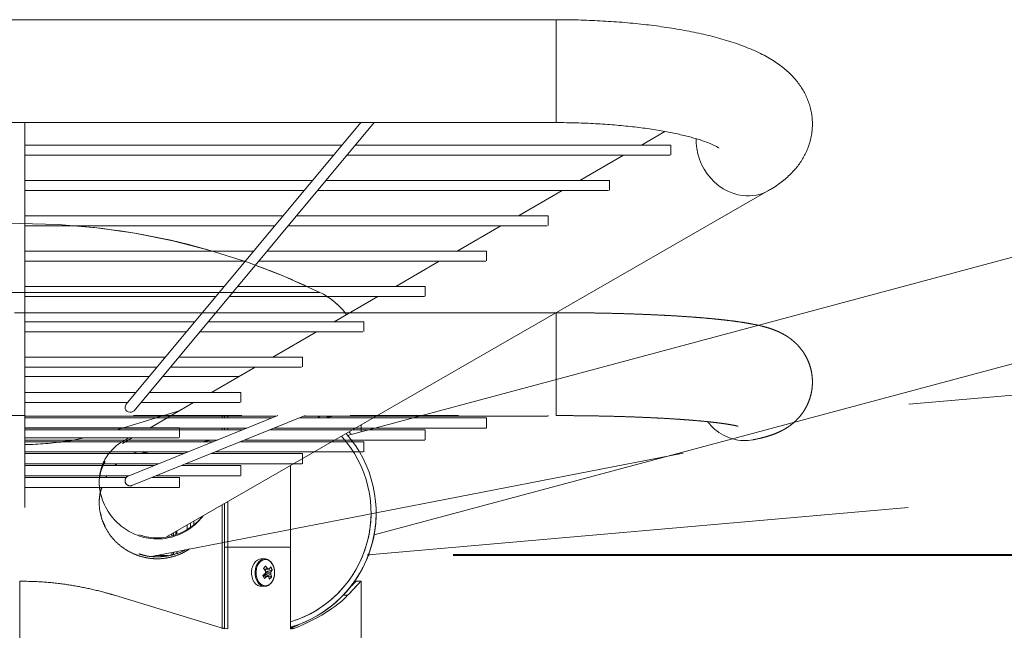
# Model space of a CAD drawing. Units: millimetres. Extents: x 0 to 29.7, y 0 to 21.1.
# Drawn here: x 8.4 to 9.5, y 6.3 to 7 of the extents above; entities that cross this region are included whole.
import ezdxf

# ---------------------------------------------------------------- set-up
doc = ezdxf.new("R2010")
doc.units = ezdxf.units.MM
doc.header["$PDSIZE"] = -1
doc.linetypes.add('PHANTOM', pattern=[1.27, 0.635, -0.127, 0.127, -0.127, 0.127, -0.127])
doc.layers.add('LE_NORM', color=179, linetype='Continuous', lineweight=40)
doc.styles.add('SLDTEXTSTYLE0', font='TXT', dxfattribs={"width": 0.605})
doc.dimstyles.new('SLDDIMSTYLE0', dxfattribs={"dimtxt": 0.35, "dimasz": 0.3, "dimexe": 0, "dimexo": 0.0625, "dimgap": 0.0875, "dimtad": 1, "dimdec": 0, "dimlfac": 50, "dimrnd": 1e-09, "dimzin": 12, "dimdsep": 46, "dimtxsty": 'SLDTEXTSTYLE0', "dimsah": 1, "dimcen": 0.09, "dimadec": 0, "dimazin": 3, "dimtfac": 1, "dimtmove": 0, "dimatfit": 0, "dimfxl": 0, "dimfrac": 2, "dimtolj": 1, "dimtzin": 12, "dimarcsym": 0})
doc.dimstyles.new('SLDDIMSTYLE1', dxfattribs={"dimtxt": 0.35, "dimasz": 0.3, "dimexe": 0, "dimexo": 0.0625, "dimgap": 0.0875, "dimtad": 1, "dimlfac": 50, "dimrnd": 1e-09, "dimzin": 12, "dimdsep": 46, "dimtxsty": 'SLDTEXTSTYLE0', "dimsah": 1, "dimcen": 0.09, "dimadec": 0, "dimazin": 3, "dimtfac": 1, "dimtmove": 0, "dimatfit": 0, "dimfxl": 0, "dimfrac": 2, "dimtolj": 1, "dimtzin": 12, "dimarcsym": 0})

# ---------------------------------------------------------------- blocks, each defined once
blk = doc.blocks.new('_D_1')
at = {"layer": 'LE_NORM'}
for p, q in [((11.3696, 5.9039), (11.3696, 6.5039)), ((11.3696, 4.3039), (11.3696, 5.9039)), ((11.3724, 5.9039), (11.4687, 5.9039)), ((8.9948, 4.3039), (11.4687, 4.3039)), ((11.3696, 4.3039), (11.3696, 3.7039))]:
    blk.add_line(p, q, dxfattribs=at)
for points in [[(11.3696, 5.9039), (11.4696, 6.2039), (11.2696, 6.2039)], [(11.3696, 4.3039), (11.2696, 4.0039), (11.4696, 4.0039)]]:
    blk.add_solid(points, dxfattribs=at)
at = {"layer": 'LE_NORM', "insert": (10.9185, 4.7532, 0.0002), "char_height": 0.35, "attachment_point": 1, "rotation": 90, "style": 'SLDTEXTSTYLE0'}
blk.add_mtext('80', dxfattribs=at)
blk = doc.blocks.new('_D_2')
at = {"layer": 'LE_NORM'}
for p, q in [((10.6261, 6.4148), (10.6261, 7.0148)), ((8.9036, 6.4148), (10.7251, 6.4148)), ((10.6261, 6.4148), (10.6261, 5.9039)), ((10.6261, 5.9039), (10.6261, 4.9352))]:
    blk.add_line(p, q, dxfattribs=at)
for points in [[(10.6261, 6.4148), (10.7261, 6.7148), (10.5261, 6.7148)], [(10.6261, 5.9039), (10.5261, 5.6039), (10.7261, 5.6039)]]:
    blk.add_solid(points, dxfattribs=at)
at = {"layer": 'LE_NORM', "insert": (10.1749, 4.9352, 0.0002), "char_height": 0.35, "attachment_point": 1, "rotation": 90, "style": 'SLDTEXTSTYLE0'}
blk.add_mtext('26', dxfattribs=at)

msp = doc.modelspace()

# ---------------------------------------------------------------- linework, layer by layer
at = {"color": 7, "linetype": 'Continuous', "lineweight": 15}
for p, q in [((9.02455, 7.04186), (7.76691, 7.04186)), ((10.26302, 6.9522), (8.77985, 6.55478)), ((7.76691, 6.92126), (9.02455, 6.92126)), ((8.40173, 6.49425), (8.40173, 6.92126)), ((8.79542, 6.92126), (8.52033, 6.59138)), ((8.52955, 6.58369), (8.81104, 6.92126)), ((9.15191, 6.91089), (9.1243, 6.895)), ((8.77352, 6.895), (8.40173, 6.895)), ((9.15894, 6.895), (8.78915, 6.895)), ((9.15894, 6.89056), (9.15894, 6.895)), ((8.40173, 6.883), (8.76352, 6.883)), ((8.77914, 6.883), (9.15791, 6.883)), ((9.10343, 6.883), (9.0523, 6.85359)), ((9.15894, 6.88344), (9.15894, 6.89056)), ((8.73899, 6.85359), (8.40173, 6.85359)), ((9.08694, 6.85359), (8.75462, 6.85359)), ((9.08694, 6.84914), (9.08694, 6.85359)), ((9.08694, 6.84203), (9.08694, 6.84914)), ((8.40173, 6.84159), (8.72899, 6.84159)), ((8.56783, 6.43582), (9.27348, 6.84168)), ((8.74461, 6.84159), (9.08591, 6.84159)), ((8.81106, 6.43829), (10.29424, 6.83571)), ((9.03143, 6.84159), (8.9803, 6.81218)), ((8.70446, 6.81218), (8.40173, 6.81218)), ((9.01494, 6.81218), (8.72008, 6.81218)), ((9.01494, 6.80773), (9.01494, 6.81218)), ((8.40173, 6.80018), (8.69445, 6.80018)), ((8.71008, 6.80018), (9.01391, 6.80018)), ((8.95943, 6.80018), (8.9083, 6.77077)), ((9.01494, 6.80062), (9.01494, 6.80773)), ((8.66993, 6.77077), (8.40173, 6.77077)), ((8.94294, 6.77077), (8.68555, 6.77077)), ((8.94294, 6.76632), (8.94294, 6.77077)), ((8.94294, 6.75921), (8.94294, 6.76632)), ((8.40173, 6.75877), (8.65992, 6.75877)), ((8.65973, 6.75854), (8.65906, 6.75877)), ((8.67554, 6.75877), (8.94191, 6.75877)), ((8.88743, 6.75877), (8.8363, 6.72936)), ((8.63539, 6.72936), (8.40173, 6.72936)), ((8.87094, 6.72936), (8.65102, 6.72936)), ((8.87094, 6.72491), (8.87094, 6.72936)), ((8.87094, 6.71779), (8.87094, 6.72491)), ((8.40173, 6.71736), (8.62539, 6.71736)), ((8.64101, 6.71736), (8.86991, 6.71736)), ((8.81543, 6.71736), (8.7643, 6.68795)), ((8.60086, 6.68795), (8.40173, 6.68795)), ((8.79894, 6.68795), (8.61649, 6.68795)), ((8.79894, 6.6835), (8.79894, 6.68795)), ((8.79894, 6.67638), (8.79894, 6.6835)), ((8.40173, 6.67595), (8.59085, 6.67595)), ((8.60648, 6.67595), (8.79791, 6.67595)), ((8.74343, 6.67595), (8.6923, 6.64654)), ((8.56633, 6.64654), (8.40173, 6.64654)), ((8.72694, 6.64654), (8.58195, 6.64654)), ((8.72694, 6.64209), (8.72694, 6.64654)), ((8.72694, 6.63497), (8.72694, 6.64209)), ((8.40173, 6.63454), (8.55632, 6.63454)), ((8.57195, 6.63454), (8.72591, 6.63454)), ((8.67143, 6.63454), (8.6203, 6.60512)), ((8.40173, 6.62392), (8.54747, 6.62392)), ((8.56309, 6.62392), (8.65297, 6.62392)), ((8.5318, 6.60512), (8.40173, 6.60512)), ((8.65494, 6.60512), (8.54742, 6.60512)), ((8.65494, 6.60068), (8.65494, 6.60512)), ((8.40173, 6.59312), (8.52179, 6.59312)), ((8.53741, 6.59312), (8.65391, 6.59312)), ((8.59943, 6.59312), (8.5483, 6.56371)), ((8.65494, 6.59356), (8.65494, 6.60068)), ((8.51727, 6.56371), (8.58348, 6.58395)), ((8.58294, 6.56371), (8.40173, 6.56371)), ((8.58294, 6.55927), (8.58294, 6.56371)), ((8.58294, 6.55215), (8.58294, 6.55927)), ((8.79573, 6.55904), (8.79573, 6.5669)), ((8.40173, 6.55171), (8.58191, 6.55171)), ((8.52743, 6.55171), (8.51621, 6.54526)), ((8.71296, 6.42392), (8.71296, 6.5193)), ((8.63939, 6.47698), (8.63939, 6.42392)), ((8.63273, 6.32898), (8.63273, 6.47315)), ((8.63573, 6.47488), (8.63573, 6.42392)), ((8.59974, 6.45417), (8.59974, 6.44994)), ((8.57873, 6.43835), (8.57873, 6.4421)), ((8.57973, 6.44267), (8.57973, 6.43894)), ((8.59173, 6.44957), (8.59173, 6.44446)), ((8.59574, 6.44678), (8.59574, 6.45187)), ((8.57373, 6.43695), (8.57373, 6.43922)), ((8.57573, 6.44037), (8.57573, 6.43725)), ((8.63573, 6.42392), (8.63573, 6.32902)), ((8.63573, 6.42392), (8.63939, 6.42392)), ((8.63939, 6.42392), (8.63939, 6.32792)), ((8.71296, 6.42392), (8.63939, 6.42392)), ((8.71296, 6.32792), (8.71296, 6.42392)), ((8.68266, 6.40992), (8.67858, 6.40992)), ((8.6827, 6.3973), (8.6825, 6.39766)), ((8.68404, 6.39487), (8.68365, 6.39444)), ((8.68404, 6.39487), (8.68379, 6.39532)), ((8.69154, 6.39721), (8.68404, 6.39487)), ((8.39553, 6.38392), (8.39554, 6.38392)), ((8.39554, 5.66392), (8.39554, 6.38392)), ((8.39573, 5.66392), (8.39573, 6.38392)), ((8.68217, 6.39007), (8.68378, 6.39185)), ((8.68329, 6.39273), (8.68378, 6.39185)), ((8.69081, 6.38886), (8.68378, 6.39185)), ((8.79573, 6.38392), (8.78973, 6.38392)), ((8.79573, 5.66392), (8.79573, 6.38392)), ((8.67858, 6.37792), (8.68266, 6.37792)), ((8.63573, 6.32792), (8.5068, 6.36733)), ((8.63573, 6.32902), (8.63213, 6.32902)), ((8.63573, 6.32902), (8.63573, 6.32792)), ((8.63939, 6.32792), (8.63573, 6.32902)), ((8.71296, 6.32902), (8.71573, 6.32902)), ((8.71573, 6.32792), (8.71573, 6.32902))]:
    msp.add_line(p, q, dxfattribs=at)
at = {"color": 8, "linetype": 'Continuous', "lineweight": 15}
for p, q in [((9.02455, 6.92331), (9.02455, 7.04186)), ((9.02455, 6.92126), (9.02455, 6.92331)), ((8.78, 6.36733), (8.77466, 6.36733))]:
    msp.add_line(p, q, dxfattribs=at)
at = {"color": 8, "linetype": 'PHANTOM', "lineweight": 0}
for p, q in [((8.74724, 6.72231), (8.04423, 6.72231)), ((9.02455, 6.57816), (9.02455, 6.69853)), ((9.02455, 6.57793), (9.02455, 6.57816)), ((8.78, 6.36733), (8.77466, 6.36733))]:
    msp.add_line(p, q, dxfattribs=at)
at = {"color": 7, "linetype": 'PHANTOM', "lineweight": 0}
for p, q in [((9.02455, 6.69853), (7.76691, 6.69853)), ((10.32367, 6.6688), (9.31269, 6.58035)), ((7.76691, 6.57793), (9.02455, 6.57793)), ((8.40173, 6.47011), (8.40173, 6.57793)), ((8.40173, 6.5772), (8.69632, 6.5772)), ((8.69151, 6.57525), (8.40173, 6.57525)), ((8.69814, 6.57793), (8.52269, 6.50708)), ((8.52719, 6.49596), (8.73018, 6.57793)), ((8.55503, 6.57525), (8.5614, 6.5772)), ((8.63273, 6.57525), (8.63273, 6.5772)), ((8.63573, 6.5772), (8.63573, 6.57525)), ((8.63939, 6.5772), (8.63939, 6.57525)), ((8.94294, 6.57525), (8.72356, 6.57525)), ((8.72837, 6.5772), (9.01437, 6.5772)), ((8.76349, 6.5772), (8.75345, 6.57525)), ((8.7584, 6.5772), (8.75928, 6.57638)), ((8.94294, 6.56978), (8.94294, 6.57525)), ((8.94294, 6.56339), (8.94294, 6.56978)), ((9.01494, 6.57733), (9.01494, 6.57793)), ((8.40173, 6.56325), (8.66179, 6.56325)), ((8.65697, 6.56131), (8.40173, 6.56131)), ((8.50941, 6.56131), (8.51577, 6.56325)), ((8.63273, 6.56131), (8.63273, 6.56325)), ((8.63573, 6.56325), (8.63573, 6.56131)), ((8.63939, 6.56325), (8.63939, 6.56131)), ((8.87094, 6.56131), (8.68902, 6.56131)), ((8.69384, 6.56325), (8.94237, 6.56325)), ((8.87094, 6.55583), (8.87094, 6.56131)), ((8.40173, 6.54931), (8.62726, 6.54931)), ((8.62244, 6.54736), (8.40173, 6.54736)), ((8.54991, 6.41299), (9.25488, 6.54953)), ((8.61949, 6.54931), (8.60945, 6.54736)), ((8.79894, 6.54736), (8.65449, 6.54736)), ((8.65931, 6.54931), (8.87037, 6.54931)), ((8.79894, 6.54189), (8.79894, 6.54736)), ((8.80452, 6.41483), (10.33418, 6.54866)), ((8.87094, 6.54944), (8.87094, 6.55583)), ((8.40173, 6.53536), (8.59273, 6.53536)), ((8.58791, 6.53342), (8.40173, 6.53342)), ((8.53337, 6.53536), (8.52848, 6.53342)), ((8.54749, 6.53536), (8.53745, 6.53342)), ((8.54573, 6.53502), (8.54573, 6.53536)), ((8.72694, 6.53342), (8.61996, 6.53342)), ((8.62477, 6.53536), (8.79837, 6.53536)), ((8.72694, 6.52794), (8.72694, 6.53342)), ((8.79894, 6.5355), (8.79894, 6.54189)), ((8.72694, 6.52155), (8.72694, 6.52794)), ((8.40173, 6.52142), (8.55819, 6.52142)), ((8.55338, 6.51947), (8.40173, 6.51947)), ((8.50931, 6.52142), (8.50701, 6.51947)), ((8.65494, 6.51947), (8.58542, 6.51947)), ((8.59024, 6.52142), (8.72637, 6.52142)), ((8.65494, 6.514), (8.65494, 6.51947)), ((8.65494, 6.50761), (8.65494, 6.514)), ((8.40173, 6.50747), (8.52366, 6.50747)), ((8.52052, 6.50553), (8.40173, 6.50553)), ((8.49771, 6.50747), (8.49652, 6.50553)), ((8.58294, 6.50553), (8.55089, 6.50553)), ((8.55571, 6.50747), (8.65437, 6.50747)), ((8.58294, 6.50005), (8.58294, 6.50553)), ((8.58294, 6.49366), (8.58294, 6.50005)), ((8.40173, 6.49353), (8.58237, 6.49353)), ((8.4888, 6.47693), (8.48888, 6.47558)), ((8.49009, 6.46419), (8.49101, 6.46039)), ((8.49198, 6.45675), (8.49577, 6.44832)), ((8.71296, 6.42392), (8.71296, 6.44457)), ((8.63573, 6.42961), (8.63573, 6.42392)), ((8.63939, 6.43032), (8.63939, 6.42392)), ((8.57573, 6.41799), (8.57573, 6.41592)), ((8.57576, 6.41509), (8.5763, 6.4181)), ((8.57973, 6.41877), (8.57973, 6.41652)), ((8.63273, 6.32884), (8.63273, 6.42903)), ((8.63573, 6.42392), (8.63573, 6.32902)), ((8.63573, 6.42392), (8.63939, 6.42392)), ((8.63939, 6.42392), (8.63939, 6.32792)), ((8.71296, 6.42392), (8.63939, 6.42392)), ((8.71296, 6.32792), (8.71296, 6.42392)), ((8.5547, 6.41392), (8.56972, 6.41392)), ((8.57373, 6.41392), (8.57373, 6.41761)), ((8.5747, 6.41489), (8.57573, 6.41592)), ((8.68266, 6.40992), (8.67858, 6.40992)), ((8.6827, 6.3973), (8.6825, 6.39766)), ((8.68404, 6.39487), (8.68365, 6.39444)), ((8.68404, 6.39487), (8.68379, 6.39532)), ((8.69154, 6.39721), (8.68404, 6.39487)), ((8.39553, 6.38392), (8.39554, 6.38392)), ((8.39554, 5.66392), (8.39554, 6.38392)), ((8.39573, 5.66392), (8.39573, 6.38392)), ((8.68217, 6.39007), (8.68378, 6.39185)), ((8.68329, 6.39273), (8.68378, 6.39185)), ((8.69081, 6.38886), (8.68378, 6.39185)), ((8.79573, 6.38392), (8.78973, 6.38392)), ((8.79573, 5.66392), (8.79573, 6.38392)), ((8.67858, 6.37792), (8.68266, 6.37792)), ((8.63573, 6.32792), (8.5068, 6.36733)), ((8.63573, 6.32902), (8.63213, 6.32902)), ((8.63573, 6.32902), (8.63573, 6.32792)), ((8.63939, 6.32792), (8.63573, 6.32902)), ((8.71296, 6.32902), (8.71573, 6.32902)), ((8.71573, 6.32792), (8.71573, 6.32902))]:
    msp.add_line(p, q, dxfattribs=at)
at = {"color": 8, "linetype": 'Continuous', "lineweight": 15, "flags": 128}
for points in [[(9.18846, 6.90236), (9.18851, 6.89719), (9.18915, 6.89085), (9.19043, 6.88454), (9.19233, 6.87834), (9.19483, 6.87233), (9.1979, 6.86657), (9.2015, 6.86112), (9.2056, 6.85607), (9.21014, 6.85146), (9.21506, 6.84734), (9.22033, 6.84378), (9.22586, 6.8408), (9.23159, 6.83844), (9.23747, 6.83674), (9.24341, 6.83571)], [(8.6825, 6.40992), (8.68069, 6.40967), (8.67834, 6.40871), (8.67619, 6.40705), (8.67435, 6.40477), (8.67289, 6.40199), (8.6719, 6.39883), (8.6714, 6.39544), (8.67143, 6.39199), (8.67199, 6.38862), (8.67304, 6.3855), (8.67455, 6.38277), (8.67643, 6.38056), (8.67861, 6.37898), (8.68098, 6.3781), (8.6825, 6.37792)]]:
    msp.add_lwpolyline(points, dxfattribs=at)
at = {"color": 7, "linetype": 'Continuous', "lineweight": 15, "flags": 128}
for points in [[(8.51907, 6.58786), (8.51943, 6.58982), (8.52033, 6.59138)], [(8.67858, 6.40992), (8.6766, 6.40967), (8.67425, 6.40871), (8.67211, 6.40705), (8.67026, 6.40477), (8.66881, 6.40199), (8.66781, 6.39883), (8.66731, 6.39544), (8.66735, 6.39199), (8.6679, 6.38862), (8.66896, 6.3855), (8.67046, 6.38277), (8.67235, 6.38056), (8.67452, 6.37898), (8.67689, 6.3781), (8.67858, 6.37792)], [(8.69207, 6.4034), (8.69043, 6.4058), (8.68846, 6.40763), (8.68626, 6.40882), (8.68393, 6.40932), (8.68158, 6.4091), (8.67932, 6.40816), (8.67725, 6.40657), (8.67547, 6.40437), (8.67407, 6.4017), (8.67311, 6.39865), (8.67263, 6.39539), (8.67266, 6.39206), (8.6732, 6.38881), (8.67422, 6.3858), (8.67567, 6.38318), (8.67748, 6.38105), (8.67958, 6.37953), (8.68186, 6.37868), (8.68421, 6.37854), (8.68653, 6.37912), (8.68871, 6.3804), (8.69064, 6.3823), (8.69224, 6.38475), (8.69343, 6.38763), (8.69416, 6.3908), (8.69438, 6.39412), (8.6941, 6.39743), (8.69331, 6.40057), (8.69207, 6.4034)], [(8.68329, 6.39273), (8.68333, 6.3929), (8.68333, 6.39291)]]:
    msp.add_lwpolyline(points, dxfattribs=at)
at = {"color": 7, "linetype": 'PHANTOM', "lineweight": 0, "flags": 128}
for points in [[(8.74776, 6.57525), (8.74591, 6.57646), (8.74475, 6.5772)], [(8.74776, 6.57525), (8.74591, 6.57646), (8.74475, 6.5772)], [(8.75716, 6.57597), (8.75567, 6.57707), (8.75549, 6.5772)], [(8.67858, 6.40992), (8.6766, 6.40967), (8.67425, 6.40871), (8.67211, 6.40705), (8.67026, 6.40477), (8.66881, 6.40199), (8.66781, 6.39883), (8.66731, 6.39544), (8.66735, 6.39199), (8.6679, 6.38862), (8.66896, 6.3855), (8.67046, 6.38277), (8.67235, 6.38056), (8.67452, 6.37898), (8.67689, 6.3781), (8.67858, 6.37792)], [(8.69207, 6.4034), (8.69043, 6.4058), (8.68846, 6.40763), (8.68626, 6.40882), (8.68393, 6.40932), (8.68158, 6.4091), (8.67932, 6.40816), (8.67725, 6.40657), (8.67547, 6.40437), (8.67407, 6.4017), (8.67311, 6.39865), (8.67263, 6.39539), (8.67266, 6.39206), (8.6732, 6.38881), (8.67422, 6.3858), (8.67567, 6.38318), (8.67748, 6.38105), (8.67958, 6.37953), (8.68186, 6.37868), (8.68421, 6.37854), (8.68653, 6.37912), (8.68871, 6.3804), (8.69064, 6.3823), (8.69224, 6.38475), (8.69343, 6.38763), (8.69416, 6.3908), (8.69438, 6.39412), (8.6941, 6.39743), (8.69331, 6.40057), (8.69207, 6.4034)], [(8.68329, 6.39273), (8.68333, 6.3929), (8.68333, 6.39291)]]:
    msp.add_lwpolyline(points, dxfattribs=at)
at = {"color": 8, "linetype": 'PHANTOM', "lineweight": 0, "flags": 128}
for points in [[(9.24341, 6.54866), (9.24936, 6.54878), (9.25488, 6.54953)], [(8.6825, 6.40992), (8.68069, 6.40967), (8.67834, 6.40871), (8.67619, 6.40705), (8.67435, 6.40477), (8.67289, 6.40199), (8.6719, 6.39883), (8.6714, 6.39544), (8.67143, 6.39199), (8.67199, 6.38862), (8.67304, 6.3855), (8.67455, 6.38277), (8.67643, 6.38056), (8.67861, 6.37898), (8.68098, 6.3781), (8.6825, 6.37792)]]:
    msp.add_lwpolyline(points, dxfattribs=at)
at = {"color": 8, "linetype": 'Continuous', "lineweight": 15}
msp.add_arc((9.24945, 6.88396), 0.04863, 262.87101, 299.61362, dxfattribs=at)
at = {"color": 7, "linetype": 'PHANTOM', "lineweight": 0}
for centre, radius, start, end in [((8.39573, 5.997), 0.806, 64.14398, 115.85602), ((8.70973, 6.64492), 0.086, 38.56407, 64.14398), ((8.52491, 6.50169), 0.00583, 112.31117, 180.55854), ((8.52505, 6.50154), 0.00598, 179.11855, 290.93792), ((8.67373, 6.46392), 0.1397, 286.30805, 0.04552), ((8.67373, 6.46392), 0.1337, 287.0618, 359.54922), ((8.53522, 6.53375), 0.19878, 317.31498, 318.34881), ((8.64945, 6.3719), 0.04184, 34.61593, 40.332), ((8.6898, 6.39392), 0.00617, 163.52679, 186.52006), ((8.65186, 6.37456), 0.04184, 34.61602, 40.3319), ((8.68679, 6.39605), 0.00233, 57.94324, 102.29755), ((8.67107, 6.41053), 0.02107, 323.59319, 331.91096), ((8.67048, 6.3878), 0.02306, 24.06285, 33.73786), ((8.68377, 6.39392), 0.00617, 343.5268, 6.52004), ((8.67295, 6.40713), 0.02107, 323.59241, 331.91178), ((8.65167, 6.42791), 0.0472, 307.83785, 312.69449), ((8.59202, 6.3395), 0.10229, 27.81138, 29.99009), ((8.6802, 6.39311), 0.00312, 282.72717, 352.93592), ((8.65355, 6.4245), 0.04719, 307.8379, 312.69503), ((8.68679, 6.39179), 0.00233, 237.94324, 282.29732), ((8.66459, 6.38001), 0.0246, 14.57542, 22.72121), ((8.67418, 6.4015), 0.02089, 312.90659, 322.75719), ((8.667, 6.38267), 0.0246, 14.57544, 22.72119)]:
    msp.add_arc(centre, radius, start, end, dxfattribs=at)
at = {"color": 7, "linetype": 'Continuous', "lineweight": 15}
for centre, radius, start, end in [((8.39573, 5.997), 0.806, 73.74287, 85.20842), ((8.39573, 5.997), 0.806, 65.31761, 69.97152), ((8.70973, 6.64492), 0.086, 36.64619, 57.38431), ((8.52511, 6.58778), 0.00603, 179.18454, 317.39114), ((8.67373, 6.46392), 0.1397, 286.30805, 41.65379), ((8.67373, 6.46392), 0.1337, 287.0618, 42.18906), ((8.53522, 6.53375), 0.19878, 317.31498, 318.34881), ((8.64945, 6.3719), 0.04184, 34.61593, 40.332), ((8.6898, 6.39392), 0.00617, 163.52679, 186.52006), ((8.65186, 6.37456), 0.04184, 34.61602, 40.3319), ((8.68679, 6.39605), 0.00233, 57.94324, 102.29755), ((8.67107, 6.41053), 0.02107, 323.59319, 331.91096), ((8.67048, 6.3878), 0.02306, 24.06285, 33.73786), ((8.68377, 6.39392), 0.00617, 343.5268, 6.52004), ((8.67295, 6.40713), 0.02107, 323.59241, 331.91178), ((8.65167, 6.42791), 0.0472, 307.83785, 312.69449), ((8.59202, 6.3395), 0.10229, 27.81138, 29.99009), ((8.6802, 6.39311), 0.00312, 282.72717, 352.93592), ((8.65355, 6.4245), 0.04719, 307.8379, 312.69503), ((8.68679, 6.39179), 0.00233, 237.94324, 282.29732), ((8.66459, 6.38001), 0.0246, 14.57542, 22.72121), ((8.67418, 6.4015), 0.02089, 312.90659, 322.75719), ((8.667, 6.38267), 0.0246, 14.57544, 22.72119)]:
    msp.add_arc(centre, radius, start, end, dxfattribs=at)
at = {"color": 8, "linetype": 'PHANTOM', "lineweight": 0}
msp.add_arc((9.24649, 6.60415), 0.05557, 217.20134, 266.82609, dxfattribs=at)
at = {"color": 7, "linetype": 'Continuous', "lineweight": 15}
for major_axis, ratio, start_param, end_param in [((0.4, 0), 0.3056337, 5.6396842, 6.0018147), ((0.4, 0), 0.3010492, 5.6282133, 5.6396842), ((0.394, 0), 0.3102881, 5.6508004, 5.6925503)]:
    msp.add_ellipse((8.39573, 6.40127), major_axis=major_axis, ratio=ratio, start_param=start_param, end_param=end_param, dxfattribs=at)
at = {"color": 7, "linetype": 'PHANTOM', "lineweight": 0}
for major_axis, ratio, start_param, end_param in [((0.4, 0), 0.3056337, 5.6396842, 6.0018147), ((0.4, 0), 0.3010492, 5.6282133, 5.6396842), ((0.394, 0), 0.3102881, 5.6508004, 5.6925503)]:
    msp.add_ellipse((8.39573, 6.40127), major_axis=major_axis, ratio=ratio, start_param=start_param, end_param=end_param, dxfattribs=at)
at = {"color": 7, "linetype": 'Continuous', "lineweight": 15}
for points, knots in [([(9.27348, 6.84168), (9.27491, 6.84252), (9.27881, 6.84481), (9.28478, 6.84878), (9.29118, 6.85361), (9.29687, 6.85855), (9.30197, 6.86363), (9.30652, 6.86888), (9.31058, 6.87432), (9.31416, 6.87997), (9.31736, 6.88604), (9.32012, 6.89256), (9.32232, 6.89948), (9.32386, 6.9065), (9.32473, 6.91355), (9.32495, 6.92057), (9.32453, 6.92752), (9.3235, 6.93432), (9.32188, 6.94094), (9.31972, 6.94734), (9.31704, 6.9535), (9.31388, 6.9594), (9.31026, 6.96503), (9.30618, 6.97042), (9.30165, 6.97558), (9.29664, 6.98054), (9.29108, 6.98535), (9.28488, 6.99003), (9.27795, 6.99463), (9.27018, 6.99915), (9.26157, 7.00353), (9.25221, 7.00772), (9.24232, 7.01161), (9.23208, 7.01518), (9.22159, 7.01843), (9.21089, 7.02139), (9.19998, 7.02411), (9.18884, 7.02659), (9.17747, 7.02886), (9.16588, 7.03094), (9.15407, 7.03282), (9.14205, 7.03452), (9.12983, 7.03604), (9.11743, 7.03738), (9.10486, 7.03854), (9.09215, 7.03954), (9.07932, 7.04035), (9.06639, 7.041), (9.05338, 7.04147), (9.04055, 7.04175), (9.03093, 7.04185), (9.02568, 7.04186), (9.02455, 7.04186)], [0, 0, 0, 0, 0.0132388, 0.0362211, 0.0573674, 0.0769381, 0.095235, 0.1125333, 0.1290624, 0.1450052, 0.1605064, 0.1773719, 0.1938003, 0.2098523, 0.2256141, 0.24116, 0.256558, 0.2718619, 0.2871345, 0.3024509, 0.3178941, 0.3335606, 0.3495647, 0.3660456, 0.3831733, 0.4011557, 0.4202418, 0.4407154, 0.4628602, 0.4868542, 0.5125656, 0.5393875, 0.5663607, 0.592847, 0.6187191, 0.6440196, 0.6688371, 0.6932591, 0.7173599, 0.7411997, 0.7648273, 0.7882809, 0.8115922, 0.8347866, 0.8578856, 0.880907, 0.9038663, 0.9267769, 0.9496507, 0.9724985, 0.9941247, 1, 1, 1, 1]), ([(9.02455, 6.92126), (9.02657, 6.92125), (9.03244, 6.92124), (9.04213, 6.9211), (9.0536, 6.9208), (9.06496, 6.92033), (9.07619, 6.91972), (9.08724, 6.91897), (9.09808, 6.91807), (9.10865, 6.91704), (9.11894, 6.91588), (9.12889, 6.91459), (9.13847, 6.9132), (9.14764, 6.9117), (9.15636, 6.9101), (9.16459, 6.90844), (9.17231, 6.90671), (9.17947, 6.90493), (9.18604, 6.90314), (9.19199, 6.90135), (9.19729, 6.8996), (9.20192, 6.89791), (9.20586, 6.89632), (9.2091, 6.89487), (9.21165, 6.89361), (9.21351, 6.89258), (9.21469, 6.89186), (9.21524, 6.89147), (9.2152, 6.8915), (9.21519, 6.89151)], [0, 0, 0, 0, 0.0220128, 0.0639345, 0.1058405, 0.1477071, 0.1895146, 0.2312417, 0.2728657, 0.3143615, 0.3557019, 0.3968561, 0.4377897, 0.4784634, 0.5188322, 0.5588466, 0.5984479, 0.6375719, 0.6761452, 0.7140872, 0.7513105, 0.7877236, 0.8232376, 0.8577657, 0.8912411, 0.9236214, 0.9549075, 0.985149, 1, 1, 1, 1]), ([(8.78163, 6.55879), (8.78252, 6.55785), (8.78351, 6.55681), (8.78423, 6.55605), (8.7843, 6.55597)], [0, 0, 0, 0, 0.8987453, 1, 1, 1, 1]), ([(8.40173, 6.54402), (8.40378, 6.54404), (8.41392, 6.54416), (8.43215, 6.54549), (8.45337, 6.54799), (8.46622, 6.55067), (8.47122, 6.55171)], [0, 0, 0, 0, 0.0870018, 0.431534, 0.7787189, 1, 1, 1, 1]), ([(8.5239, 6.55171), (8.52073, 6.55015), (8.51457, 6.54711), (8.50672, 6.54097), (8.50027, 6.53414), (8.49522, 6.52653), (8.49154, 6.51836), (8.48927, 6.50949), (8.48844, 6.49978), (8.4894, 6.48946), (8.49232, 6.47862), (8.4973, 6.46808), (8.50407, 6.45839), (8.51221, 6.45009), (8.52122, 6.44342), (8.53096, 6.43838), (8.54129, 6.43492), (8.55222, 6.43323), (8.56369, 6.4334), (8.57518, 6.4357), (8.58615, 6.43997), (8.59602, 6.44598), (8.60421, 6.45276), (8.60854, 6.45801), (8.61045, 6.46034)], [0, 0, 0, 0, 0.04686626, 0.09112214, 0.13536698, 0.17579112, 0.21619761, 0.2569536, 0.29769862, 0.34349128, 0.38930287, 0.43912661, 0.48898835, 0.53678467, 0.58458621, 0.62941379, 0.67422652, 0.72088363, 0.76753457, 0.8173667, 0.86722235, 0.91474953, 0.96228088, 1, 1, 1, 1]), ([(8.49564, 6.52404), (8.49439, 6.5217), (8.49183, 6.51694), (8.48966, 6.5089), (8.48857, 6.50265), (8.48883, 6.49914), (8.48888, 6.49852)], [0, 0, 0, 0, 0.30354766, 0.61850476, 0.93335226, 1, 1, 1, 1]), ([(8.53538, 6.43837), (8.53739, 6.43767), (8.54304, 6.43571), (8.55288, 6.43454), (8.56459, 6.43478), (8.57618, 6.4372), (8.587, 6.44141), (8.59665, 6.44721), (8.60439, 6.45343), (8.60845, 6.45818), (8.61015, 6.46016)], [0, 0, 0, 0, 0.0768913, 0.2161728, 0.3554414, 0.4988223, 0.6422488, 0.7741052, 0.9059503, 1, 1, 1, 1]), ([(8.69204, 6.40358), (8.69177, 6.40402), (8.69102, 6.4053), (8.68948, 6.40709), (8.68739, 6.40871), (8.68509, 6.40965), (8.68341, 6.41002), (8.68255, 6.4099), (8.68248, 6.40989)], [0, 0, 0, 0, 0.1167987, 0.3352652, 0.5534835, 0.7691736, 0.9810451, 1, 1, 1, 1]), ([(8.68234, 6.39795), (8.68345, 6.39806), (8.68476, 6.39818), (8.68608, 6.39831), (8.68629, 6.39833)], [0, 0, 0, 0, 0.8404582, 1, 1, 1, 1]), ([(8.68248, 6.378), (8.68277, 6.37797), (8.68385, 6.37788), (8.68569, 6.37837), (8.68788, 6.37945), (8.68985, 6.38112), (8.69155, 6.38328), (8.69291, 6.38588), (8.69387, 6.3888), (8.69438, 6.39192), (8.69444, 6.39513), (8.69403, 6.39829), (8.69323, 6.40117), (8.69242, 6.40281), (8.69204, 6.40358)], [0, 0, 0, 0, 0.0322967, 0.1187886, 0.2052292, 0.2926293, 0.3813159, 0.4709413, 0.5610099, 0.6511858, 0.7414044, 0.8317189, 0.9221888, 1, 1, 1, 1]), ([(8.68803, 6.39803), (8.68779, 6.39801), (8.68595, 6.39789), (8.68411, 6.39777), (8.6825, 6.39766)], [0, 0, 0, 0, 0.12794189, 1, 1, 1, 1]), ([(8.68342, 6.39419), (8.68535, 6.39432), (8.68751, 6.39446), (8.68967, 6.39461), (8.68991, 6.39462)], [0, 0, 0, 0, 0.8910431, 1, 1, 1, 1]), ([(8.5068, 6.36733), (8.50306, 6.36843), (8.49181, 6.37176), (8.47249, 6.37634), (8.44807, 6.38056), (8.4224, 6.38338), (8.40465, 6.38374), (8.39573, 6.38392)], [0, 0, 0, 0, 0.10634729, 0.31917648, 0.53348235, 0.76567196, 1, 1, 1, 1]), ([(8.68555, 6.38981), (8.68534, 6.38983), (8.68373, 6.38995), (8.68211, 6.39007), (8.68071, 6.39018)], [0, 0, 0, 0, 0.12821811, 1, 1, 1, 1]), ([(8.68969, 6.39217), (8.68946, 6.39219), (8.68733, 6.39237), (8.6852, 6.39256), (8.68329, 6.39273)], [0, 0, 0, 0, 0.108957, 1, 1, 1, 1]), ([(8.6863, 6.3896), (8.6864, 6.38959), (8.68672, 6.38956), (8.68705, 6.38953), (8.68728, 6.38951)], [0, 0, 0, 0, 0.2915916, 1, 1, 1, 1]), ([(8.78973, 6.38392), (8.7897, 6.38388), (8.78958, 6.38376), (8.78833, 6.38242), (8.78526, 6.37914), (8.78215, 6.37581), (8.77959, 6.37306), (8.77913, 6.37257)], [0, 0, 0, 0, 0.1306576, 0.3921664, 0.6557412, 0.9381022, 1, 1, 1, 1]), ([(8.79573, 6.38392), (8.7957, 6.38388), (8.79558, 6.38376), (8.79431, 6.38242), (8.79128, 6.37923), (8.78669, 6.37439), (8.78224, 6.36969), (8.78, 6.36733)], [0, 0, 0, 0, 0.1063457, 0.3191908, 0.5336746, 0.7658803, 1, 1, 1, 1])]:
    msp.add_open_spline(points, degree=3, knots=knots, dxfattribs=at)
at = {"color": 7, "linetype": 'PHANTOM', "lineweight": 0}
for points, knots in [([(9.25488, 6.54953), (9.25603, 6.54976), (9.26011, 6.55057), (9.26625, 6.55198), (9.27282, 6.55381), (9.27813, 6.55558), (9.28262, 6.55731), (9.28679, 6.55917), (9.29077, 6.56122), (9.29467, 6.56352), (9.29853, 6.56614), (9.30235, 6.56915), (9.3061, 6.57258), (9.30971, 6.57645), (9.3131, 6.58075), (9.31619, 6.58546), (9.31889, 6.59053), (9.32115, 6.59591), (9.32297, 6.60172), (9.32425, 6.60788), (9.32489, 6.6143), (9.32487, 6.62063), (9.32422, 6.62682), (9.323, 6.63279), (9.32123, 6.6385), (9.31899, 6.64389), (9.31632, 6.64894), (9.3133, 6.65359), (9.31001, 6.65783), (9.30651, 6.66164), (9.30288, 6.66502), (9.29919, 6.66798), (9.29549, 6.67058), (9.29177, 6.67285), (9.28802, 6.67485), (9.28416, 6.67666), (9.28008, 6.67833), (9.27556, 6.67993), (9.27023, 6.68157), (9.26335, 6.68335), (9.25561, 6.685), (9.24737, 6.68648), (9.23941, 6.68772), (9.23109, 6.68886), (9.22231, 6.68992), (9.21329, 6.69089), (9.20399, 6.69179), (9.19438, 6.69262), (9.18444, 6.6934), (9.17418, 6.69412), (9.16361, 6.69479), (9.15274, 6.6954), (9.14159, 6.69596), (9.13018, 6.69646), (9.11854, 6.69691), (9.10668, 6.69731), (9.09463, 6.69765), (9.08242, 6.69794), (9.07008, 6.69817), (9.05763, 6.69835), (9.04511, 6.69846), (9.03407, 6.69852), (9.02721, 6.69853), (9.02455, 6.69853)], [0, 0, 0, 0, 0.0117299, 0.04185, 0.0657346, 0.083046, 0.0979407, 0.1110181, 0.1228805, 0.1339802, 0.1446514, 0.1551332, 0.1655801, 0.1760485, 0.1865815, 0.1971776, 0.2078181, 0.2184834, 0.2291573, 0.2409522, 0.2525509, 0.263928, 0.2751035, 0.2860961, 0.2969245, 0.3076052, 0.3181518, 0.3285702, 0.3388687, 0.3490634, 0.3591907, 0.3693273, 0.3795685, 0.3900883, 0.4011329, 0.4130352, 0.4262565, 0.4414814, 0.4598493, 0.4835356, 0.5160188, 0.5413202, 0.5650434, 0.5900703, 0.6140009, 0.6372431, 0.6600339, 0.6825099, 0.7047564, 0.7268313, 0.7487737, 0.7706131, 0.7923707, 0.814063, 0.8357025, 0.8572996, 0.8788626, 0.9003982, 0.9219125, 0.9434101, 0.9648959, 0.9863738, 1, 1, 1, 1]), ([(9.02455, 6.57793), (9.02667, 6.57793), (9.03279, 6.57793), (9.04292, 6.57788), (9.0549, 6.57777), (9.06679, 6.57761), (9.07856, 6.57739), (9.09017, 6.57712), (9.10159, 6.57681), (9.11278, 6.57644), (9.12371, 6.57602), (9.13435, 6.57556), (9.14466, 6.57505), (9.15461, 6.57451), (9.16416, 6.57392), (9.17329, 6.57329), (9.18195, 6.57263), (9.19012, 6.57195), (9.19776, 6.57124), (9.20484, 6.57051), (9.21133, 6.56978), (9.21718, 6.56904), (9.22236, 6.56832), (9.22684, 6.56762), (9.23058, 6.56697), (9.23346, 6.56641), (9.23554, 6.56595), (9.23687, 6.56562), (9.23763, 6.56541), (9.23769, 6.5654), (9.23771, 6.56539)], [0, 0, 0, 0, 0.0209403, 0.0607414, 0.1005388, 0.1403221, 0.1800838, 0.2198162, 0.2595106, 0.2991569, 0.3387439, 0.3782587, 0.4176858, 0.4570064, 0.4961979, 0.5352332, 0.5740775, 0.612689, 0.651013, 0.6889825, 0.7265108, 0.7634877, 0.7997738, 0.8351959, 0.8695413, 0.9025624, 0.9305813, 0.9568044, 0.9811441, 1, 1, 1, 1]), ([(8.44533, 6.54736), (8.44897, 6.54774), (8.45358, 6.54821), (8.45805, 6.54912), (8.45899, 6.54931)], [0, 0, 0, 0, 0.7901956, 1, 1, 1, 1]), ([(8.54742, 6.53535), (8.54695, 6.53533), (8.54356, 6.53515), (8.54032, 6.53422), (8.53753, 6.53342)], [0, 0, 0, 0, 0.1390996, 1, 1, 1, 1]), ([(8.4914, 6.49353), (8.4907, 6.49097), (8.48914, 6.48534), (8.48846, 6.47575), (8.48939, 6.4652), (8.49232, 6.45425), (8.4973, 6.44375), (8.50407, 6.43422), (8.51221, 6.42615), (8.52122, 6.41973), (8.53096, 6.41491), (8.54129, 6.41163), (8.55222, 6.41003), (8.56369, 6.41018), (8.57517, 6.41239), (8.58572, 6.41616), (8.59178, 6.41993), (8.59451, 6.42163)], [0, 0, 0, 0, 0.0494611, 0.1089392, 0.1757855, 0.2426594, 0.3153901, 0.3881763, 0.4579475, 0.5277262, 0.5931638, 0.6585796, 0.7266878, 0.794787, 0.8675299, 0.9403072, 1, 1, 1, 1]), ([(8.4918, 6.49353), (8.49102, 6.49114), (8.48957, 6.48667), (8.4892, 6.48192), (8.48902, 6.4797)], [0, 0, 0, 0, 0.5335507, 1, 1, 1, 1]), ([(8.53538, 6.41597), (8.53739, 6.41531), (8.54304, 6.41344), (8.55288, 6.41234), (8.5646, 6.41255), (8.57613, 6.41493), (8.58459, 6.41773), (8.58878, 6.4202), (8.58959, 6.42068)], [0, 0, 0, 0, 0.1136084, 0.3193993, 0.5251712, 0.7370192, 0.9489344, 1, 1, 1, 1]), ([(8.69204, 6.40358), (8.69177, 6.40402), (8.69102, 6.4053), (8.68948, 6.40709), (8.68739, 6.40871), (8.68509, 6.40965), (8.68341, 6.41002), (8.68255, 6.4099), (8.68248, 6.40989)], [0, 0, 0, 0, 0.1167987, 0.3352652, 0.5534835, 0.7691736, 0.9810451, 1, 1, 1, 1]), ([(8.68234, 6.39795), (8.68345, 6.39806), (8.68476, 6.39818), (8.68608, 6.39831), (8.68629, 6.39833)], [0, 0, 0, 0, 0.8404582, 1, 1, 1, 1]), ([(8.68248, 6.378), (8.68277, 6.37797), (8.68385, 6.37788), (8.68569, 6.37837), (8.68788, 6.37945), (8.68985, 6.38112), (8.69155, 6.38328), (8.69291, 6.38588), (8.69387, 6.3888), (8.69438, 6.39192), (8.69444, 6.39513), (8.69403, 6.39829), (8.69323, 6.40117), (8.69242, 6.40281), (8.69204, 6.40358)], [0, 0, 0, 0, 0.0322967, 0.1187886, 0.2052292, 0.2926293, 0.3813159, 0.4709413, 0.5610099, 0.6511858, 0.7414044, 0.8317189, 0.9221888, 1, 1, 1, 1]), ([(8.68803, 6.39803), (8.68779, 6.39801), (8.68595, 6.39789), (8.68411, 6.39777), (8.6825, 6.39766)], [0, 0, 0, 0, 0.12794189, 1, 1, 1, 1]), ([(8.68342, 6.39419), (8.68535, 6.39432), (8.68751, 6.39446), (8.68967, 6.39461), (8.68991, 6.39462)], [0, 0, 0, 0, 0.8910431, 1, 1, 1, 1]), ([(8.5068, 6.36733), (8.50306, 6.36843), (8.49181, 6.37176), (8.47249, 6.37634), (8.44807, 6.38056), (8.4224, 6.38338), (8.40465, 6.38374), (8.39573, 6.38392)], [0, 0, 0, 0, 0.10634729, 0.31917648, 0.53348235, 0.76567196, 1, 1, 1, 1]), ([(8.68555, 6.38981), (8.68534, 6.38983), (8.68373, 6.38995), (8.68211, 6.39007), (8.68071, 6.39018)], [0, 0, 0, 0, 0.12821811, 1, 1, 1, 1]), ([(8.68969, 6.39217), (8.68946, 6.39219), (8.68733, 6.39237), (8.6852, 6.39256), (8.68329, 6.39273)], [0, 0, 0, 0, 0.108957, 1, 1, 1, 1]), ([(8.6863, 6.3896), (8.6864, 6.38959), (8.68672, 6.38956), (8.68705, 6.38953), (8.68728, 6.38951)], [0, 0, 0, 0, 0.2915916, 1, 1, 1, 1]), ([(8.78973, 6.38392), (8.7897, 6.38388), (8.78958, 6.38376), (8.78832, 6.38241), (8.78529, 6.37917), (8.78165, 6.37527), (8.77843, 6.37182), (8.77735, 6.37066)], [0, 0, 0, 0, 0.1208546, 0.3627431, 0.6065426, 0.8677187, 1, 1, 1, 1]), ([(8.79573, 6.38392), (8.7957, 6.38388), (8.79558, 6.38376), (8.79431, 6.38242), (8.79128, 6.37923), (8.78669, 6.37439), (8.78224, 6.36969), (8.78, 6.36733)], [0, 0, 0, 0, 0.1063457, 0.3191908, 0.5336746, 0.7658803, 1, 1, 1, 1])]:
    msp.add_open_spline(points, degree=3, knots=knots, dxfattribs=at)
at = {"layer": 'LE_NORM'}
msp.add_point((8.80452, 6.41483), dxfattribs=at)

# ---------------------------------------------------------------- dimensions: what is measured, and where the dimension line sits
for base, p1, dimstyle, picture, middle in [((10.62605, 5.90392), (8.80452, 6.41483), 'SLDDIMSTYLE0', '_D_2', (10.62605, 5.28597)), ((11.36964, 5.90392), (8.89573, 4.30392), 'SLDDIMSTYLE1', '_D_1', (11.36964, 5.10392))]:
    dim = msp.add_linear_dim(base=base, p1=p1, p2=(11.27332, 5.90392), angle=90, dimstyle=dimstyle, dxfattribs=at)
    dim.commit()
    dim.dimension.update_dxf_attribs({"geometry": picture, "text_midpoint": middle, "dimtype": 160})

doc.saveas('drawing.dxf')
